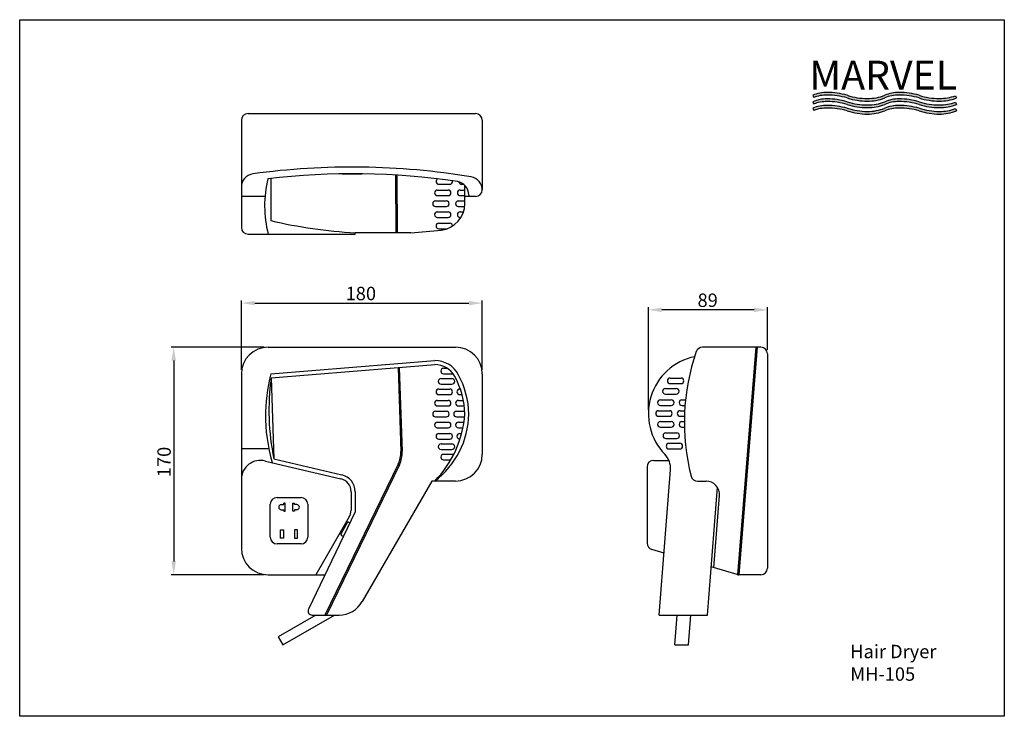
# Model space of a CAD drawing. Units: millimetres. Extents: x 47936.989 to 47937.725, y -4541.279 to -4540.759.
import ezdxf

# ---------------------------------------------------------------- set-up
doc = ezdxf.new("R2010")
doc.units = ezdxf.units.MM
doc.styles.get("Standard").update_dxf_attribs({"font": 'arial.ttf'})

msp = doc.modelspace()

# ---------------------------------------------------------------- hatches: boundary and pattern name
h = msp.add_hatch(color=7)
h.paths.add_polyline_path([(47937.62244, -4540.81753, -0.081531), (47937.60739, -4540.81517, 0.06861), (47937.59234, -4540.81302, 0.100383), (47937.58159, -4540.81517), (47937.58234, -4540.81683, -0.09296), (47937.59234, -4540.81499, -0.06861), (47937.60739, -4540.81714, 0.081531), (47937.62244, -4540.8195, 0.095687), (47937.63534, -4540.81714, -0.100383), (47937.64609, -4540.81499, -0.06861), (47937.66114, -4540.81714, 0.081531), (47937.67619, -4540.8195, 0.095687), (47937.68909, -4540.81714), (47937.68833, -4540.81547, -0.088196), (47937.67619, -4540.81753, -0.081531), (47937.66114, -4540.81517, 0.06861), (47937.64609, -4540.81302, 0.100383), (47937.63534, -4540.81517, -0.095687)])
h.paths.add_polyline_path([(47937.62244, -4540.82237, -0.081531), (47937.60739, -4540.82, 0.06861), (47937.59234, -4540.81785, 0.100383), (47937.58159, -4540.82), (47937.58234, -4540.82167, -0.09296), (47937.59234, -4540.81982, -0.06861), (47937.60739, -4540.82197, 0.081531), (47937.62244, -4540.82434, 0.095687), (47937.63534, -4540.82197, -0.100383), (47937.64609, -4540.81982, -0.06861), (47937.66114, -4540.82197, 0.081531), (47937.67619, -4540.82434, 0.095687), (47937.68909, -4540.82197), (47937.68833, -4540.82031, -0.088196), (47937.67619, -4540.82237, -0.081531), (47937.66114, -4540.82, 0.06861), (47937.64609, -4540.81785, 0.100383), (47937.63534, -4540.82, -0.095687)])
h.paths.add_polyline_path([(47937.62244, -4540.82721, -0.081531), (47937.60739, -4540.82484, 0.06861), (47937.59234, -4540.82269, 0.100383), (47937.58159, -4540.82484), (47937.58234, -4540.82651, -0.09296), (47937.59234, -4540.82466, -0.06861), (47937.60739, -4540.82681, 0.081531), (47937.62244, -4540.82917, 0.095687), (47937.63534, -4540.82681, -0.100383), (47937.64609, -4540.82466, -0.06861), (47937.66114, -4540.82681, 0.081531), (47937.67619, -4540.82917, 0.095687), (47937.68909, -4540.82681), (47937.68833, -4540.82514, -0.088196), (47937.67619, -4540.82721, -0.081531), (47937.66114, -4540.82484, 0.06861), (47937.64609, -4540.82269, 0.100383), (47937.63534, -4540.82484, -0.095687)])

# ---------------------------------------------------------------- linework, layer by layer
at = {"color": 7}
for p, q in [((47936.98913, -4540.75873), (47937.72471, -4540.75873)), ((47936.98913, -4541.27883), (47936.98913, -4540.75873)), ((47937.72471, -4540.75873), (47937.72471, -4541.27883)), ((47937.58159, -4540.81517), (47937.58234, -4540.81683)), ((47937.58159, -4540.82), (47937.58234, -4540.82167)), ((47937.68833, -4540.81547), (47937.68909, -4540.81714)), ((47937.68833, -4540.82031), (47937.68909, -4540.82197)), ((47937.58159, -4540.82484), (47937.58234, -4540.82651)), ((47937.68833, -4540.82514), (47937.68909, -4540.82681)), ((47937.15471, -4540.83382), (47937.15471, -4540.91382)), ((47937.15971, -4540.82882), (47937.32971, -4540.82882)), ((47937.33471, -4540.83382), (47937.33471, -4540.8857)), ((47937.17671, -4540.87721), (47937.17671, -4540.90875)), ((47937.23011, -4540.87382), (47937.24471, -4540.87382)), ((47937.27043, -4540.9178), (47937.27002, -4540.87476)), ((47937.27143, -4540.9178), (47937.27103, -4540.87482)), ((47937.30113, -4540.8859), (47937.30924, -4540.8859)), ((47937.30113, -4540.8859), (47937.30924, -4540.8859)), ((47937.30225, -4540.88164), (47937.31037, -4540.88164)), ((47937.30225, -4540.88164), (47937.31037, -4540.88164)), ((47937.31818, -4540.8859), (47937.32171, -4540.8859)), ((47937.31818, -4540.8859), (47937.32171, -4540.8859)), ((47937.31931, -4540.88164), (47937.32091, -4540.88164)), ((47937.31931, -4540.88164), (47937.32091, -4540.88164)), ((47937.32171, -4540.89596), (47937.32171, -4540.88235)), ((47937.17237, -4540.8907), (47937.15471, -4540.8907)), ((47937.30113, -4540.89009), (47937.30924, -4540.89009)), ((47937.30113, -4540.89009), (47937.30924, -4540.89009)), ((47937.31818, -4540.89009), (47937.32171, -4540.89009)), ((47937.31818, -4540.89009), (47937.32171, -4540.89009)), ((47937.32971, -4540.8907), (47937.32171, -4540.8907)), ((47937.32467, -4540.88946), (47937.32467, -4540.8907)), ((47937.29976, -4540.89404), (47937.30788, -4540.89404)), ((47937.29976, -4540.89404), (47937.30788, -4540.89404)), ((47937.29976, -4540.89404), (47937.30788, -4540.89404)), ((47937.29976, -4540.89404), (47937.30788, -4540.89404)), ((47937.29976, -4540.89823), (47937.30788, -4540.89823)), ((47937.29976, -4540.89823), (47937.30788, -4540.89823)), ((47937.29976, -4540.89823), (47937.30788, -4540.89823)), ((47937.29976, -4540.89823), (47937.30788, -4540.89823)), ((47937.31682, -4540.89404), (47937.32171, -4540.89404)), ((47937.31682, -4540.89404), (47937.32171, -4540.89404)), ((47937.31682, -4540.89404), (47937.32171, -4540.89404)), ((47937.31682, -4540.89404), (47937.32171, -4540.89404)), ((47937.31682, -4540.89823), (47937.32158, -4540.89823)), ((47937.31682, -4540.89823), (47937.32158, -4540.89823)), ((47937.31682, -4540.89823), (47937.32158, -4540.89823)), ((47937.31682, -4540.89823), (47937.32158, -4540.89823)), ((47937.30113, -4540.90218), (47937.30924, -4540.90218)), ((47937.30113, -4540.90218), (47937.30924, -4540.90218)), ((47937.30113, -4540.90637), (47937.30924, -4540.90637)), ((47937.30113, -4540.90637), (47937.30924, -4540.90637)), ((47937.31818, -4540.90218), (47937.32072, -4540.90218)), ((47937.31818, -4540.90218), (47937.32072, -4540.90218)), ((47937.31818, -4540.90637), (47937.31879, -4540.90637)), ((47937.31818, -4540.90637), (47937.31879, -4540.90637)), ((47937.30225, -4540.91063), (47937.31037, -4540.91063)), ((47937.30225, -4540.91063), (47937.31037, -4540.91063)), ((47937.30225, -4540.91482), (47937.30838, -4540.91482)), ((47937.30225, -4540.91482), (47937.30838, -4540.91482)), ((47937.15971, -4540.91882), (47937.23971, -4540.91882)), ((47937.2814, -4540.9178), (47937.23971, -4540.9178)), ((47937.23971, -4540.91882), (47937.23971, -4540.9178)), ((47937.15471, -4541.02023), (47937.15471, -4540.96834)), ((47937.16471, -4540.97034), (47937.32471, -4540.97034)), ((47937.33471, -4541.02023), (47937.33471, -4540.96834)), ((47937.45879, -4541.0499), (47937.45879, -4540.97336)), ((47937.54778, -4541.00523), (47937.54778, -4540.97336)), ((47937.53778, -4540.97536), (47937.46879, -4540.97536)), ((47937.17171, -4541.00323), (47937.10217, -4541.00323)), ((47937.17471, -4541.00323), (47937.31471, -4541.00323)), ((47937.54278, -4541.00323), (47937.49932, -4541.00323)), ((47937.53914, -4541.00315), (47937.5255, -4541.17315)), ((47937.54014, -4541.00323), (47937.5265, -4541.17323)), ((47937.54778, -4541.00823), (47937.54778, -4541.16823)), ((47937.10417, -4541.01323), (47937.10417, -4541.16323)), ((47937.17671, -4541.02323), (47937.29926, -4541.01323)), ((47937.17696, -4541.02622), (47937.2995, -4541.01622)), ((47937.27175, -4541.01849), (47937.27391, -4541.08111)), ((47937.27274, -4541.01845), (47937.27491, -4541.08107)), ((47937.30582, -4541.01896), (47937.30849, -4541.01896)), ((47937.15471, -4541.02323), (47937.15471, -4541.15323)), ((47937.17696, -4541.02622), (47937.17904, -4541.08663)), ((47937.30582, -4541.02314), (47937.31294, -4541.02314)), ((47937.33471, -4541.02323), (47937.33471, -4541.08323)), ((47937.4751, -4541.02628), (47937.48322, -4541.02628)), ((47937.3039, -4541.02671), (47937.31202, -4541.02671)), ((47937.3039, -4541.0309), (47937.31202, -4541.0309)), ((47937.4751, -4541.03047), (47937.48322, -4541.03047)), ((47937.30225, -4541.03449), (47937.31037, -4541.03449)), ((47937.30225, -4541.03868), (47937.31037, -4541.03868)), ((47937.31789, -4541.03449), (47937.31834, -4541.03449)), ((47937.31789, -4541.03868), (47937.31963, -4541.03868)), ((47937.47153, -4541.03406), (47937.47965, -4541.03406)), ((47937.47153, -4541.03825), (47937.47965, -4541.03825)), ((47937.30113, -4541.04293), (47937.30924, -4541.04293)), ((47937.30113, -4541.04712), (47937.30924, -4541.04712)), ((47937.31683, -4541.04293), (47937.32061, -4541.04293)), ((47937.31683, -4541.04712), (47937.32127, -4541.04712)), ((47937.46777, -4541.0425), (47937.47589, -4541.0425)), ((47937.46777, -4541.04669), (47937.47589, -4541.04669)), ((47937.48388, -4541.0425), (47937.48656, -4541.0425)), ((47937.48388, -4541.04669), (47937.48617, -4541.04669)), ((47937.29976, -4541.05107), (47937.30788, -4541.05107)), ((47937.29976, -4541.05107), (47937.30788, -4541.05107)), ((47937.29976, -4541.05526), (47937.30788, -4541.05526)), ((47937.29976, -4541.05526), (47937.30788, -4541.05526)), ((47937.31546, -4541.05107), (47937.32162, -4541.05107)), ((47937.31546, -4541.05107), (47937.32162, -4541.05107)), ((47937.31546, -4541.05526), (47937.32153, -4541.05526)), ((47937.31546, -4541.05526), (47937.32153, -4541.05526)), ((47937.46641, -4541.05065), (47937.47452, -4541.05065)), ((47937.46641, -4541.05065), (47937.47452, -4541.05065)), ((47937.46641, -4541.05484), (47937.47452, -4541.05484)), ((47937.46641, -4541.05484), (47937.47452, -4541.05484)), ((47937.48252, -4541.05065), (47937.4859, -4541.05065)), ((47937.48252, -4541.05065), (47937.4859, -4541.05065)), ((47937.48252, -4541.05484), (47937.48578, -4541.05484)), ((47937.48252, -4541.05484), (47937.48578, -4541.05484)), ((47937.48578, -4541.05323), (47937.48578, -4541.06582)), ((47937.30113, -4541.05922), (47937.30924, -4541.05922)), ((47937.31683, -4541.05922), (47937.32102, -4541.05922)), ((47937.46777, -4541.05879), (47937.47589, -4541.05879)), ((47937.46777, -4541.06298), (47937.47589, -4541.06298)), ((47937.48388, -4541.05879), (47937.48578, -4541.05879)), ((47937.48388, -4541.06298), (47937.48578, -4541.06298)), ((47937.30113, -4541.06341), (47937.30924, -4541.06341)), ((47937.30225, -4541.06766), (47937.31037, -4541.06766)), ((47937.31683, -4541.06341), (47937.32027, -4541.06341)), ((47937.31789, -4541.06766), (47937.31927, -4541.06766)), ((47937.47189, -4541.06723), (47937.48, -4541.06723)), ((47937.30225, -4541.07185), (47937.31037, -4541.07185)), ((47937.3039, -4541.07544), (47937.31202, -4541.07544)), ((47937.31789, -4541.07185), (47937.31805, -4541.07185)), ((47937.47189, -4541.07142), (47937.48, -4541.07142)), ((47937.47417, -4541.07501), (47937.48229, -4541.07501)), ((47937.15471, -4541.07879), (47937.1752, -4541.07879)), ((47937.3039, -4541.07963), (47937.31202, -4541.07963)), ((47937.30582, -4541.08319), (47937.31342, -4541.08319)), ((47937.47417, -4541.0792), (47937.48229, -4541.0792)), ((47937.17271, -4541.08823), (47937.22899, -4541.10142)), ((47937.17904, -4541.08663), (47937.22968, -4541.0985)), ((47937.27191, -4541.09053), (47937.21721, -4541.20323)), ((47937.27281, -4541.09097), (47937.21832, -4541.20323)), ((47937.30582, -4541.08738), (47937.31117, -4541.08738)), ((47937.46278, -4541.08774), (47937.47412, -4541.08774)), ((47937.45778, -4541.09274), (47937.45778, -4541.14949)), ((47937.46694, -4541.20323), (47937.47531, -4541.09485)), ((47937.29703, -4541.10323), (47937.24507, -4541.19323)), ((47937.31471, -4541.10323), (47937.29703, -4541.10323)), ((47937.49553, -4541.10323), (47937.50198, -4541.10323)), ((47937.23671, -4541.11116), (47937.23671, -4541.12503)), ((47937.23971, -4541.11116), (47937.23971, -4541.12623)), ((47937.50304, -4541.20323), (47937.51041, -4541.10787)), ((47937.50778, -4541.16794), (47937.51195, -4541.114)), ((47937.17636, -4541.14511), (47937.17636, -4541.12047)), ((47937.18136, -4541.11547), (47937.19932, -4541.11547)), ((47937.1845, -4541.1208), (47937.18635, -4541.1208)), ((47937.18635, -4541.1208), (47937.18635, -4541.11977)), ((47937.18738, -4541.11977), (47937.18635, -4541.11977)), ((47937.18738, -4541.12559), (47937.18738, -4541.11977)), ((47937.1933, -4541.12559), (47937.1933, -4541.11977)), ((47937.1933, -4541.11977), (47937.19433, -4541.11977)), ((47937.19433, -4541.1208), (47937.19433, -4541.11977)), ((47937.19618, -4541.1208), (47937.19433, -4541.1208)), ((47937.20432, -4541.12047), (47937.20432, -4541.14511)), ((47937.1845, -4541.12457), (47937.18635, -4541.12457)), ((47937.18635, -4541.12457), (47937.18635, -4541.12559)), ((47937.18635, -4541.12559), (47937.18738, -4541.12559)), ((47937.19433, -4541.12559), (47937.1933, -4541.12559)), ((47937.19618, -4541.12457), (47937.19433, -4541.12457)), ((47937.19433, -4541.12457), (47937.19433, -4541.12559)), ((47937.23971, -4541.12623), (47937.20495, -4541.19873)), ((47937.23537, -4541.13003), (47937.21043, -4541.17323)), ((47937.23375, -4541.13447), (47937.22917, -4541.1424)), ((47937.23576, -4541.13448), (47937.23511, -4541.1341)), ((47937.18393, -4541.13959), (47937.18633, -4541.13959)), ((47937.18393, -4541.14594), (47937.18393, -4541.13959)), ((47937.18633, -4541.13959), (47937.18633, -4541.14594)), ((47937.19675, -4541.13959), (47937.19436, -4541.13959)), ((47937.19436, -4541.13959), (47937.19436, -4541.14594)), ((47937.19675, -4541.14594), (47937.19675, -4541.13959)), ((47937.22953, -4541.14377), (47937.23092, -4541.14457)), ((47937.19932, -4541.15011), (47937.18136, -4541.15011)), ((47937.18633, -4541.14594), (47937.18393, -4541.14594)), ((47937.19436, -4541.14594), (47937.19675, -4541.14594)), ((47937.47051, -4541.15698), (47937.46137, -4541.15429)), ((47937.17171, -4541.17323), (47937.10217, -4541.17323)), ((47937.17471, -4541.17323), (47937.21717, -4541.17323)), ((47937.52509, -4541.17303), (47937.50582, -4541.16736)), ((47937.54278, -4541.17323), (47937.5265, -4541.17323)), ((47937.21037, -4541.20323), (47937.18232, -4541.21943)), ((47937.18583, -4541.22552), (47937.22443, -4541.20323)), ((47937.20754, -4541.20323), (47937.22775, -4541.20323)), ((47937.46694, -4541.20323), (47937.50304, -4541.20323)), ((47937.47857, -4541.22552), (47937.48029, -4541.20323)), ((47937.48883, -4541.22552), (47937.49055, -4541.20323)), ((47937.18232, -4541.21943), (47937.18583, -4541.22552)), ((47937.47857, -4541.22552), (47937.48883, -4541.22552)), ((47937.72471, -4541.27883), (47936.98913, -4541.27883))]:
    msp.add_line(p, q, dxfattribs=at)
for centre, radius, start, end in [((47937.59226, -4540.84059), 0.02758, 89.84528, 112.77459), ((47937.59207, -4540.86867), 0.05565, 74.02008, 89.71972), ((47937.64601, -4540.84059), 0.02758, 89.84528, 112.77459), ((47937.64581, -4540.86867), 0.05565, 74.02008, 89.71972), ((47937.59226, -4540.84543), 0.02758, 89.84528, 112.77459), ((47937.59226, -4540.84256), 0.02758, 89.84528, 111.08915), ((47937.59226, -4540.8474), 0.02758, 89.84528, 111.08915), ((47937.59207, -4540.87064), 0.05565, 74.02008, 89.71972), ((47937.59207, -4540.87351), 0.05565, 74.02008, 89.71972), ((47937.59207, -4540.87548), 0.05565, 74.02008, 89.71972), ((47937.62212, -4540.77051), 0.04702, 251.74727, 270.39155), ((47937.62212, -4540.77248), 0.04702, 251.74727, 270.39155), ((47937.62212, -4540.77535), 0.04702, 251.74727, 270.39155), ((47937.62277, -4540.78295), 0.03458, 269.45723, 291.32048), ((47937.62277, -4540.78492), 0.03458, 269.45723, 291.32048), ((47937.62277, -4540.78779), 0.03458, 269.45723, 291.32048), ((47937.64601, -4540.84256), 0.02758, 89.84528, 112.77459), ((47937.64601, -4540.84543), 0.02758, 89.84528, 112.77459), ((47937.64601, -4540.8474), 0.02758, 89.84528, 112.77459), ((47937.64581, -4540.87064), 0.05565, 74.02008, 89.71972), ((47937.64581, -4540.87351), 0.05565, 74.02008, 89.71972), ((47937.64581, -4540.87548), 0.05565, 74.02008, 89.71972), ((47937.67586, -4540.77051), 0.04702, 251.74727, 270.39155), ((47937.67586, -4540.77248), 0.04702, 251.74727, 270.39155), ((47937.67586, -4540.77535), 0.04702, 251.74727, 270.39155), ((47937.67646, -4540.78234), 0.0352, 269.55351, 289.71448), ((47937.67651, -4540.78492), 0.03458, 269.45723, 291.32048), ((47937.67646, -4540.78717), 0.0352, 269.55351, 289.71448), ((47937.59226, -4540.85027), 0.02758, 89.84528, 112.77459), ((47937.59226, -4540.85224), 0.02758, 89.84528, 111.08915), ((47937.59207, -4540.87834), 0.05565, 74.02008, 89.71972), ((47937.59207, -4540.88031), 0.05565, 74.02008, 89.71972), ((47937.62212, -4540.77732), 0.04702, 251.74727, 270.39155), ((47937.62212, -4540.78018), 0.04702, 251.74727, 270.39155), ((47937.62212, -4540.78215), 0.04702, 251.74727, 270.39155), ((47937.62277, -4540.78976), 0.03458, 269.45723, 291.32048), ((47937.62277, -4540.79263), 0.03458, 269.45723, 291.32048), ((47937.62277, -4540.7946), 0.03458, 269.45723, 291.32048), ((47937.64601, -4540.85027), 0.02758, 89.84528, 112.77459), ((47937.64601, -4540.85224), 0.02758, 89.84528, 112.77459), ((47937.64581, -4540.87834), 0.05565, 74.02008, 89.71972), ((47937.64581, -4540.88031), 0.05565, 74.02008, 89.71972), ((47937.67586, -4540.77732), 0.04702, 251.74727, 270.39155), ((47937.67586, -4540.78018), 0.04702, 251.74727, 270.39155), ((47937.67586, -4540.78215), 0.04702, 251.74727, 270.39155), ((47937.67651, -4540.78976), 0.03458, 269.45723, 291.32048), ((47937.67646, -4540.79201), 0.0352, 269.55351, 289.71448), ((47937.67651, -4540.7946), 0.03458, 269.45723, 291.32048), ((47937.15971, -4540.83382), 0.005, 90, 180), ((47937.32971, -4540.83382), 0.005, 0, 90), ((47937.23741, -4541.41114), 0.54237, 80.56173, 97.84878), ((47937.16471, -4540.88375), 0.01, 97.84878, 180), ((47937.25803, -4540.89764), 0.08594, 166.42432, 194.26957), ((47937.23741, -4541.41114), 0.53737, 81.57579, 96.72375), ((47937.30225, -4540.87955), 0.00209, 111.51919, 270), ((47937.31037, -4540.87955), 0.00209, 270, 14.49813), ((47937.32471, -4540.88597), 0.01, 0, 80.56173), ((47937.30113, -4540.88799), 0.00209, 90, 270), ((47937.30924, -4540.88799), 0.00209, 270, 90), ((47937.31818, -4540.88799), 0.00209, 90, 270), ((47937.31467, -4540.88946), 0.01, 0, 81.57579), ((47937.31931, -4540.87955), 0.00209, 186.59806, 270), ((47937.32971, -4540.8857), 0.005, 270, 0), ((47937.29976, -4540.89614), 0.00209, 90, 270), ((47937.29976, -4540.89614), 0.00209, 90, 270), ((47937.30171, -4540.89596), 0.02, 276.76782, 0), ((47937.30788, -4540.89614), 0.00209, 270, 90), ((47937.30788, -4540.89614), 0.00209, 270, 90), ((47937.31682, -4540.89614), 0.00209, 90, 270), ((47937.31682, -4540.89614), 0.00209, 90, 270), ((47937.30113, -4540.90428), 0.00209, 90, 270), ((47937.30924, -4540.90428), 0.00209, 270, 90), ((47937.31818, -4540.90428), 0.00209, 90, 270), ((47937.15971, -4540.91382), 0.005, 180, 270), ((47937.26055, -4540.54916), 0.36923, 256.87512, 266.76397), ((47937.26055, -4540.54916), 0.36923, 273.23603, 276.76782), ((47937.30225, -4540.91272), 0.00209, 90, 270), ((47937.31037, -4540.91272), 0.00209, 357.22159, 90), ((47937.17471, -4541.02323), 0.02, 90, 180), ((47937.31471, -4541.02323), 0.02, 0, 90), ((47937.49932, -4541.00823), 0.005, 90, 160.82468), ((47937.54278, -4541.00823), 0.005, 0, 90), ((47937.5023, -4541.0529), 0.0435, 101.87065, 224.20507), ((47937.64682, -4541.05952), 0.16116, 160.82468, 194.35131), ((47937.29926, -4541.03323), 0.02, 28.69247, 90), ((47937.29926, -4541.03323), 0.017, 28.69247, 90), ((47937.30582, -4541.02105), 0.00209, 90, 270), ((47937.30105, -4541.05503), 0.12834, 165.65439, 180.31261), ((47937.35323, -4541.05037), 0.17792, 172.19873, 191.75981), ((47937.26018, -4541.05462), 0.06154, 1.23032, 28.69247), ((47937.26018, -4541.05462), 0.06454, 1.23032, 28.69247), ((47937.4751, -4541.02838), 0.00209, 90, 270), ((47937.48322, -4541.02838), 0.00209, 270, 90), ((47937.3039, -4541.0288), 0.00209, 90, 270), ((47937.31202, -4541.0288), 0.00209, 270, 90), ((47937.30225, -4541.03658), 0.00209, 90, 270), ((47937.31037, -4541.03658), 0.00209, 270, 90), ((47937.31789, -4541.03658), 0.00209, 90, 270), ((47937.47153, -4541.03616), 0.00209, 90, 270), ((47937.47965, -4541.03616), 0.00209, 270, 90), ((47937.30113, -4541.04502), 0.00209, 90, 270), ((47937.30924, -4541.04502), 0.00209, 270, 90), ((47937.31683, -4541.04502), 0.00209, 90, 270), ((47937.46777, -4541.0446), 0.00209, 90, 270), ((47937.47589, -4541.0446), 0.00209, 270, 90), ((47937.48388, -4541.0446), 0.00209, 90, 270), ((47937.30105, -4541.05363), 0.12834, 179.68739, 196.19396), ((47937.29976, -4541.05317), 0.00209, 90, 270), ((47937.29976, -4541.05317), 0.00209, 90, 270), ((47937.24105, -4541.04704), 0.08089, 315.99786, 355.65273), ((47937.26018, -4541.05185), 0.06454, 307.23703, 358.76968), ((47937.30788, -4541.05317), 0.00209, 270, 90), ((47937.30788, -4541.05317), 0.00209, 270, 90), ((47937.31546, -4541.05317), 0.00209, 90, 270), ((47937.31546, -4541.05317), 0.00209, 90, 270), ((47937.46641, -4541.05274), 0.00209, 90, 270), ((47937.46641, -4541.05274), 0.00209, 90, 270), ((47937.47452, -4541.05274), 0.00209, 270, 90), ((47937.47452, -4541.05274), 0.00209, 270, 90), ((47937.48252, -4541.05274), 0.00209, 90, 270), ((47937.48252, -4541.05274), 0.00209, 90, 270), ((47937.30113, -4541.06131), 0.00209, 90, 270), ((47937.30924, -4541.06131), 0.00209, 270, 90), ((47937.31683, -4541.06131), 0.00209, 90, 270), ((47937.46777, -4541.06089), 0.00209, 90, 270), ((47937.47589, -4541.06089), 0.00209, 270, 90), ((47937.48388, -4541.06089), 0.00209, 90, 270), ((47937.30225, -4541.06975), 0.00209, 90, 270), ((47937.31037, -4541.06975), 0.00209, 270, 90), ((47937.31789, -4541.06975), 0.00209, 90, 270), ((47937.47189, -4541.06933), 0.00209, 90, 270), ((47937.48, -4541.06933), 0.00209, 270, 90), ((47937.3039, -4541.07753), 0.00209, 90, 270), ((47937.31202, -4541.07753), 0.00209, 270, 90), ((47937.47417, -4541.07711), 0.00209, 90, 270), ((47937.48229, -4541.07711), 0.00209, 270, 90), ((47937.25392, -4541.0818), 0.02, 334.10924, 1.97927), ((47937.25392, -4541.0818), 0.021, 334.10924, 1.97927), ((47937.30582, -4541.08528), 0.00209, 90, 270), ((47937.31471, -4541.08323), 0.02, 270, 0), ((47937.46036, -4541.0937), 0.015, 355.58138, 44.20507), ((47937.16898, -4541.102), 0.01427, 74.83854, 179.88945), ((47937.46278, -4541.09274), 0.005, 90, 180), ((47937.22671, -4541.11116), 0.013, 0, 76.80939), ((47937.49553, -4541.09823), 0.005, 194.35131, 270), ((47937.22671, -4541.11116), 0.01, 0, 76.80939), ((47937.50198, -4541.11323), 0.01, 355.58138, 90), ((47937.18136, -4541.12047), 0.005, 90, 180), ((47937.1845, -4541.12268), 0.00188, 90, 270), ((47937.19618, -4541.12268), 0.00188, 270, 90), ((47937.19932, -4541.12047), 0.005, 0, 90), ((47937.22671, -4541.12503), 0.01, 330, 0), ((47937.23461, -4541.13497), 0.001, 60, 150), ((47937.23003, -4541.1429), 0.001, 150, 240), ((47937.18136, -4541.14511), 0.005, 180, 270), ((47937.19932, -4541.14511), 0.005, 270, 0), ((47937.46278, -4541.14949), 0.005, 180, 253.61046), ((47937.17471, -4541.15323), 0.02, 180, 270), ((47937.5265, -4541.16823), 0.005, 253.61046, 270), ((47937.54278, -4541.16823), 0.005, 270, 0), ((47937.22775, -4541.18323), 0.02, 270, 330), ((47937.20754, -4541.20023), 0.003, 150, 270)]:
    msp.add_arc(centre, radius, start, end, dxfattribs=at)
for points in [[(47937.16471, -4540.96867), (47937.16471, -4540.97201), (47937.15471, -4540.97034)], [(47937.32471, -4540.96867), (47937.32471, -4540.97201), (47937.33471, -4540.97034)], [(47937.46879, -4540.97369), (47937.46879, -4540.97702), (47937.45879, -4540.97536)], [(47937.53778, -4540.97369), (47937.53778, -4540.97702), (47937.54778, -4540.97536)], [(47937.10251, -4541.01323), (47937.10584, -4541.01323), (47937.10417, -4541.00323)], [(47937.10251, -4541.16323), (47937.10584, -4541.16323), (47937.10417, -4541.17323)]]:
    msp.add_solid(points, dxfattribs=at)

# ---------------------------------------------------------------- texts
for s, height, p in [('MARVEL', 0.021499, (47937.57901, -4540.81086)), ('180', 0.01, (47937.23263, -4540.96817)), ('89', 0.01, (47937.49554, -4540.97319)), ('Hair Dryer', 0.01, (47937.60965, -4541.23545)), ('MH-105', 0.01, (47937.60965, -4541.25232))]:
    msp.add_text(s, height=height, dxfattribs=at).set_placement(p)
msp.add_text('170', height=0.01, rotation=90, dxfattribs=at).set_placement((47937.102, -4541.10031))

doc.saveas('drawing.dxf')
